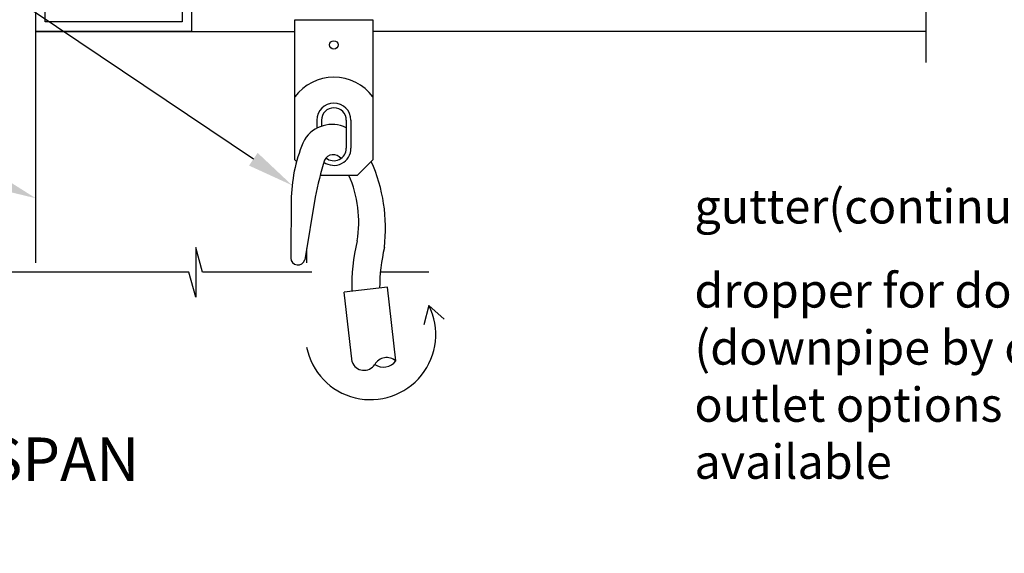
# Model space of a CAD drawing. Extents: x 10450 to 11320, y 5038 to 6145.
# Drawn here: x 10650 to 10966, y 5623 to 5794 of the extents above; entities that cross this region are included whole.
import ezdxf
from ezdxf import colors
from ezdxf.entities.mleader import LeaderData, LeaderLine
from ezdxf.math import Vec2, Vec3

# ---------------------------------------------------------------- set-up
doc = ezdxf.new("R2010")
doc.units = 0
doc.layers.add('Annotation @ 5', color=7, linetype='Continuous')
doc.layers.add('Sub heading @ 5', color=7, linetype='Continuous')
doc.styles.get("Standard").update_dxf_attribs({"font": 'arial.ttf', "height": 3.5})

msp = doc.modelspace()

# ---------------------------------------------------------------- linework, layer by layer
for p, q in [((10738.51, 5794.34), (10763.51, 5794.34)), ((10738.51, 5749.34), (10738.51, 5794.34)), ((10763.51, 5794.34), (10763.51, 5749.34)), ((10745.51, 5762.05), (10745.51, 5759.45)), ((10747.01, 5762.05), (10747.01, 5760.1)), ((10755.01, 5762.05), (10755.01, 5753.05)), ((10756.51, 5762.05), (10756.51, 5753.05)), ((10739.06, 5748.8), (10738.51, 5749.34)), ((10758.51, 5744.34), (10763.51, 5749.34)), ((10758.51, 5744.34), (10746.61, 5744.34)), ((10737.32, 5737.47), (10737.17, 5717.8)), ((10745.03, 5737.32), (10741.65, 5717.26)), ((10768.21, 5708.38), (10754.3, 5706.8)), ((10770.89, 5684.73), (10768.21, 5708.38)), ((10756.84, 5684.4), (10754.3, 5706.8)), ((10781.56, 5702.54), (10779.9, 5696.33)), ((10781.56, 5702.54), (10786.46, 5698.13))]:
    msp.add_line(p, q)
for points in [[(10941.24, 5780.63), (10941.24, 5901.99), (10949.24, 5904.13), (10933.24, 5904.13), (10941.24, 5906.28), (10941.24, 6101.28)], [(10705.26, 6040.6), (10705.26, 5790.6), (10655.26, 5790.6), (10655.26, 6040.6), (10705.26, 6040.6)], [(10743.93, 5713.21), (10708.77, 5713.21), (10706.63, 5721.21), (10706.63, 5705.21), (10704.48, 5713.21), (10606.98, 5713.21)], [(10742.26, 5720.9), (10742.26, 5716.22)], [(10781.54, 5713.21), (10765.94, 5713.21)]]:
    msp.add_lwpolyline(points)
msp.add_lwpolyline([(10702.26, 6037.6), (10702.26, 5793.6), (10658.26, 5793.6), (10658.26, 6037.6)], close=True)
at = {"color": 7}
for points in [[(10655.26, 5716.22), (10655.26, 5790.6), (10738.51, 5790.6)], [(10941.24, 5790.6), (10763.51, 5790.6)]]:
    msp.add_lwpolyline(points, dxfattribs=at)
msp.add_circle((10751.02, 5786.23), 1.37)
for centre, radius, start, end in [((10751.01, 5760.37), 15.51, 36.3024, 143.6976), ((10751.01, 5762.05), 5.5, 0, 180), ((10751.01, 5762.05), 4, 0, 180), ((10750.46, 5750.08), 10.6, 64.5828, 147.3407), ((10787.51, 5735.56), 50.23, 156.2328, 177.8233), ((10751.01, 5753.05), 5.5, 233.8596, 0), ((10751.01, 5753.05), 4, 230.4279, 0), ((10878.77, 5710.85), 136.34, 163.6369, 168.8059), ((10750.8, 5747.76), 3.21, 38.7721, 152.1289), ((10714.84, 5727.34), 52.76, 353.3232, 24.0567), ((10722.31, 5729.42), 36.69, 350.341, 23.9962), ((10817.8, 5708.96), 61.02, 166.4452, 181.7627), ((10824.58, 5707.77), 58.89, 166.8082, 179.6868), ((10739.45, 5717.85), 2.28, 181.3693, 344.9264), ((10762.79, 5693.25), 20.94, 191.261, 26.3136), ((10760.7, 5685.86), 4.13, 200.7174, 326.1562), ((10767.98, 5681.42), 4.41, 48.6428, 150.8454), ((10766.88, 5687.83), 5.07, 237.215, 322.2732)]:
    msp.add_arc(centre, radius, start, end)

# ---------------------------------------------------------------- texts
at = {"layer": 'Sub heading @ 5', "color": 7, "insert": (10458.72, 5660.15), "char_height": 14, "attachment_point": 1}
msp.add_mtext_dynamic_manual_height_columns('SECTION THROUGH SPAN', width=379.7548, gutter_width=50, heights=[0], dxfattribs=at)

# ---------------------------------------------------------------- leaders
at = {"layer": 'Annotation @ 5'}
ml = msp.add_multileader_mtext('Standard', dxfattribs=at)
ml.set_content('manual winder\\P(removable)', color=256)
ml.set_leader_properties(color=256, linetype='ByLayer', lineweight=-1)
ml.build(insert=Vec2(0, 0))
ml.multileader.update_dxf_attribs({"dogleg_length": 2, "arrow_head_size": 15, "scale": 5})
ctx = ml.context
ctx.base_point, ctx.scale, ctx.char_height, ctx.arrow_head_size, ctx.landing_gap_size, ctx.plane_origin = Vec3(10445.85, 5857.33), 5, 11, 15, 5, Vec3(10755.57, 5695.6)
notes = []
notes.append((ctx, [(0, (1, 1, 0), (10564.99, 5857.33), (-1, 0), 10, [(0, [(10737.59, 5741.15)], 0, [])])]))
ctx.mtext.insert, ctx.mtext.flow_direction = Vec3(10455.6, 5864.67), 5
at = {"layer": 'Annotation @ 5', "color": 7}
ml = msp.add_multileader_mtext('Standard', dxfattribs=at)
ml.set_content('gutter(continuous)', color=7)
ml.set_leader_properties(color=256, linetype='ByLayer', lineweight=-1)
ml.build(insert=Vec2(0, 0))
ml.multileader.update_dxf_attribs({"dogleg_length": 2, "arrow_head_size": 15, "scale": 5})
ctx = ml.context
ctx.base_point, ctx.scale, ctx.char_height, ctx.arrow_head_size, ctx.landing_gap_size, ctx.plane_origin = Vec3(10859.72, 5732.55), 5, 11, 15, 5, Vec3(11083.67, 5823.06)
notes.append((ctx, [(0, (1, 1, 0), (11002.53, 5732.55), (-1, 0), 10, [(0, [(11083.67, 5790.6)], 0, [])])]))
ctx.mtext.insert, ctx.mtext.flow_direction = Vec3(10866.81, 5739.89), 5
ml = msp.add_multileader_mtext('Standard', dxfattribs=at)
ml.set_content('100x100 post\\Psize may vary', color=7)
ml.set_leader_properties(color=256, linetype='ByLayer', lineweight=-1)
ml.build(insert=Vec2(0, 0))
ml.multileader.update_dxf_attribs({"dogleg_length": 2, "arrow_head_size": 15, "scale": 5})
ctx = ml.context
ctx.base_point, ctx.scale, ctx.char_height, ctx.arrow_head_size, ctx.landing_gap_size, ctx.plane_origin = Vec3(10437.69, 5781.06), 5, 11, 15, 5, Vec3(10655.26, 5778.41)
notes.append((ctx, [(0, (1, 1, 0), (10551.01, 5781.06), (-1, 0), 10, [(0, [(10655.26, 5736.99)], 0, [])])]))
ctx.mtext.insert, ctx.mtext.width, ctx.mtext.defined_height, ctx.mtext.flow_direction = Vec3(10450.23, 5788.4), 103.0036, 7.44, 5
ml = msp.add_multileader_mtext('Standard', dxfattribs=at)
ml.set_content('dropper for downpipe\\P(downpipe by others)\\Poutlet options are\\Pavailable', color=7)
ml.set_leader_properties(color=256, linetype='ByLayer', lineweight=-1)
ml.build(insert=Vec2(0, 0))
ml.multileader.update_dxf_attribs({"dogleg_length": 2, "arrow_head_size": 15, "scale": 5})
ctx = ml.context
ctx.base_point, ctx.scale, ctx.char_height, ctx.arrow_head_size, ctx.landing_gap_size, ctx.plane_origin = Vec3(10861.86, 5707.3), 5, 11, 15, 5, Vec3(11151.48, 5785.39)
notes.append((ctx, [(0, (1, 1, 0), (11025.93, 5707.3), (-1, 0), 10, [(0, [(11146.67, 5760.39)], 0, [])])]))
ctx.mtext.insert, ctx.mtext.flow_direction = Vec3(10866.81, 5712.87), 5
for ctx, leaders in notes:
    for number, flags, end, landing, length, lines in leaders:
        leader = LeaderData()
        leader.index, (leader.has_last_leader_line, leader.has_dogleg_vector, leader.attachment_direction) = number, flags
        leader.last_leader_point, leader.dogleg_vector, leader.dogleg_length = Vec3(end), Vec3(landing), length
        for number, points, colour, breaks in lines:
            line = LeaderLine()
            line.index, line.vertices, line.color, line.breaks = number, Vec3.list(points), colors.encode_raw_color(colour), breaks
            leader.lines.append(line)
        ctx.leaders.append(leader)

doc.saveas('drawing.dxf')
